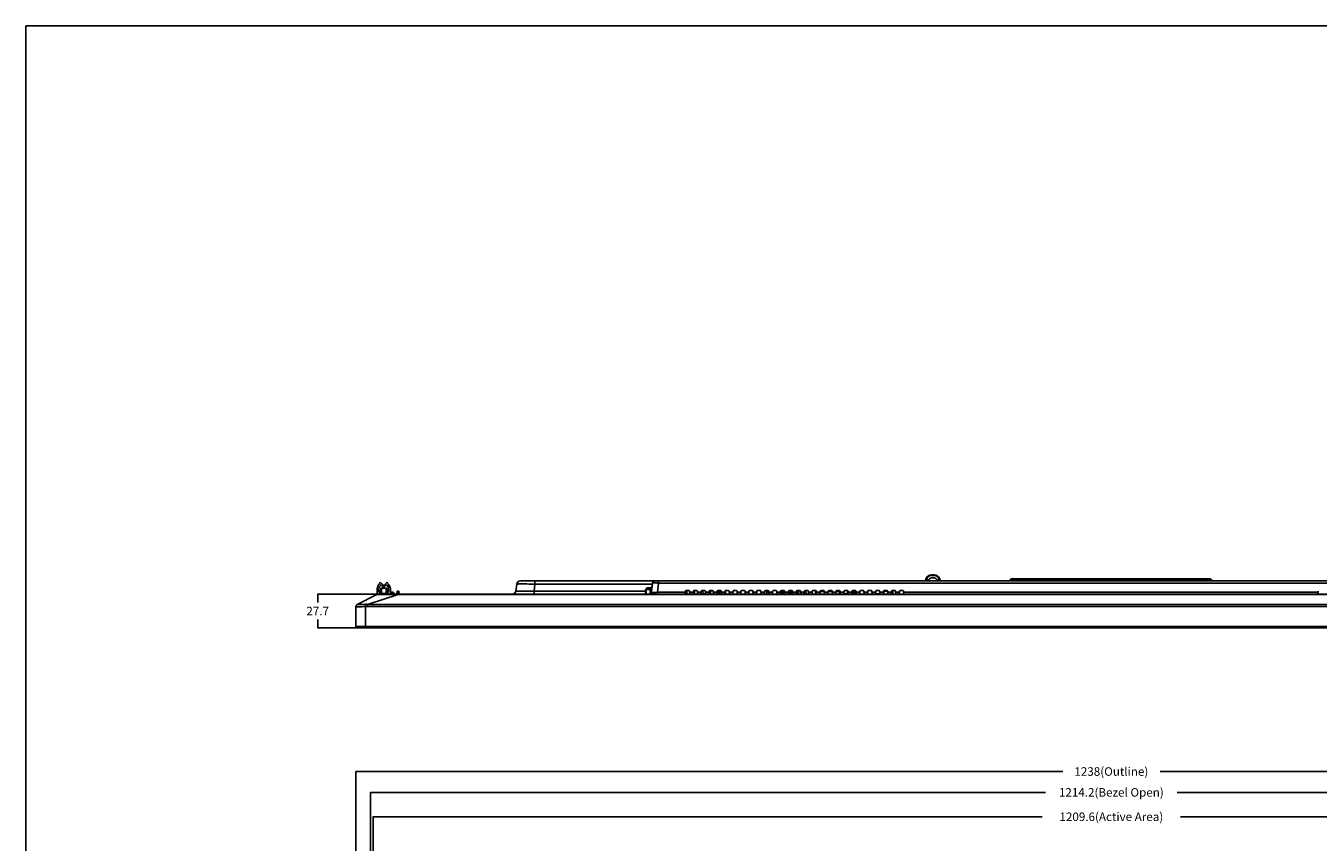
# Model space of a CAD drawing. Units: millimetres. Extents: x 0 to 3500, y 0 to 2000.
# Drawn here: x 0 to 1060, y 1331 to 2000 of the extents above; entities that cross this region are included whole.
import ezdxf

# ---------------------------------------------------------------- set-up
doc = ezdxf.new("R2010")
doc.units = ezdxf.units.MM
doc.header["$LTSCALE"] = 192.5
doc.layers.get('0').update_dxf_attribs({"linetype": 'CONTINUOUS'})
for name, color, linetype in [('00_COMPONENTS_22_5', 7, 'CONTINUOUS'), ('3_ALL_AXES', 7, 'CONTINUOUS'), ('7_ALL_FEATURES', 7, 'CONTINUOUS'), ('DEF_DRAFT_DIM', 7, 'CONTINUOUS')]:
    doc.layers.add(name, color=color, linetype=linetype)
doc.styles.get("Standard").update_dxf_attribs({"font": 'txt', "width": 0.8})
doc.dimstyles.new('DIMSTYLE_1', dxfattribs={"dimtxt": 7, "dimasz": 0.1875, "dimexe": 0.125, "dimexo": 0.0625, "dimgap": 3.5, "dimtad": 0, "dimtih": 1, "dimtoh": 1, "dimdsep": 46, "dimtxsty": 'Standard', "dimblk": 'CLOSED', "dimblk1": 'CLOSED', "dimblk2": 'CLOSED', "dimcen": 0.09, "dimadec": 0, "dimazin": 0, "dimtfac": 1, "dimtofl": 0, "dimtmove": 0, "dimatfit": 3, "dimldrblk": 'CLOSED', "dimfxl": 1, "dimtolj": 1, "dimarcsym": 0})

# ---------------------------------------------------------------- blocks, each defined once
blk = doc.blocks.new('_CLOSED')
at = {"color": 0, "linetype": 'ByBlock'}
for p, q in [((0, 0), (-1, 0.2)), ((-1, 0.2), (-1, -0.2)), ((-1, -0.2), (0, 0)), ((-1, 0), (0, 0))]:
    blk.add_line(p, q, dxfattribs=at)
blk = doc.blocks.new('*D1')
at = {"layer": 'DEF_DRAFT_DIM', "color": 2, "linetype": 'Continuous'}
for p, q in [((250.5, 1533.9), (239.2, 1533.9)), ((239.3, 1533.9), (239.3, 1527.1)), ((305.1, 1533.9), (250.5, 1533.9)), ((250.5, 1506.2), (239.2, 1506.2)), ((239.3, 1506.2), (239.3, 1513.1)), ((277.6, 1506.2), (250.5, 1506.2))]:
    blk.add_line(p, q, dxfattribs=at)
at = {"layer": 'DEF_DRAFT_DIM', "color": 2, "linetype": 'Continuous', "xscale": 0.1875, "yscale": 0.1875, "zscale": 0.1875}
for p, rotation in [((239.3, 1533.9), 90), ((239.3, 1506.2), 270)]:
    blk.add_blockref('_CLOSED', p, dxfattribs=dict(at, rotation=rotation))
at = {"layer": 'DEF_DRAFT_DIM', "color": 2, "linetype": 'Continuous', "insert": (239.3, 1523.6), "char_height": 7, "width": 22.4, "attachment_point": 2, "line_spacing_factor": 0.9}
blk.add_mtext('27.7', dxfattribs=at)
blk = doc.blocks.new('*D4')
at = {"layer": 'DEF_DRAFT_DIM', "color": 2, "linetype": 'Continuous'}
for p, q in [((270.7, 1385), (270.7, 1388.6)), ((270.7, 1388.5), (850.2, 1388.5)), ((1508.7, 1388.5), (930, 1388.5)), ((1508.7, 1385), (1508.7, 1388.6)), ((270.7, 1320.2), (270.7, 1385)), ((1508.7, 1320.2), (1508.7, 1385))]:
    blk.add_line(p, q, dxfattribs=at)
at = {"layer": 'DEF_DRAFT_DIM', "color": 2, "linetype": 'Continuous', "xscale": 0.1875, "yscale": 0.1875, "zscale": 0.1875, "rotation": 180}
blk.add_blockref('_CLOSED', (270.7, 1388.5), dxfattribs=at)
at = {"layer": 'DEF_DRAFT_DIM', "color": 2, "linetype": 'Continuous', "xscale": 0.1875, "yscale": 0.1875, "zscale": 0.1875}
blk.add_blockref('_CLOSED', (1508.7, 1388.5), dxfattribs=at)
at = {"layer": 'DEF_DRAFT_DIM', "color": 2, "linetype": 'Continuous', "insert": (890.1, 1392), "char_height": 7, "width": 72.8, "attachment_point": 2, "line_spacing_factor": 0.9}
blk.add_mtext('1238(Outline)', dxfattribs=at)
blk = doc.blocks.new('*D5')
at = {"layer": 'DEF_DRAFT_DIM', "color": 2, "linetype": 'Continuous'}
for p, q in [((282.6, 1367.9), (282.6, 1371.5)), ((282.6, 1371.4), (836.2, 1371.4)), ((282.6, 1314), (282.6, 1367.9)), ((1496.8, 1371.4), (944, 1371.4)), ((1496.8, 1367.9), (1496.8, 1371.5)), ((1496.8, 1314), (1496.8, 1367.9))]:
    blk.add_line(p, q, dxfattribs=at)
at = {"layer": 'DEF_DRAFT_DIM', "color": 2, "linetype": 'Continuous', "xscale": 0.1875, "yscale": 0.1875, "zscale": 0.1875, "rotation": 180}
blk.add_blockref('_CLOSED', (282.6, 1371.4), dxfattribs=at)
at = {"layer": 'DEF_DRAFT_DIM', "color": 2, "linetype": 'Continuous', "xscale": 0.1875, "yscale": 0.1875, "zscale": 0.1875}
blk.add_blockref('_CLOSED', (1496.8, 1371.4), dxfattribs=at)
at = {"layer": 'DEF_DRAFT_DIM', "color": 2, "linetype": 'Continuous', "insert": (890.1, 1374.9), "char_height": 7, "width": 100.8, "attachment_point": 2, "line_spacing_factor": 0.9}
blk.add_mtext('1214.2(Bezel Open)', dxfattribs=at)
blk = doc.blocks.new('*D16')
at = {"layer": 'DEF_DRAFT_DIM', "color": 2, "linetype": 'Continuous'}
for p, q in [((284.9, 1347.9), (284.9, 1351.6)), ((284.9, 1351.4), (833.4, 1351.4)), ((284.9, 1312.7), (284.9, 1347.9)), ((1494.5, 1351.4), (946.8, 1351.4)), ((1494.5, 1347.9), (1494.5, 1351.6)), ((1494.5, 1312.7), (1494.5, 1347.9))]:
    blk.add_line(p, q, dxfattribs=at)
at = {"layer": 'DEF_DRAFT_DIM', "color": 2, "linetype": 'Continuous', "xscale": 0.1875, "yscale": 0.1875, "zscale": 0.1875, "rotation": 180}
blk.add_blockref('_CLOSED', (284.9, 1351.4), dxfattribs=at)
at = {"layer": 'DEF_DRAFT_DIM', "color": 2, "linetype": 'Continuous', "xscale": 0.1875, "yscale": 0.1875, "zscale": 0.1875}
blk.add_blockref('_CLOSED', (1494.5, 1351.4), dxfattribs=at)
at = {"layer": 'DEF_DRAFT_DIM', "color": 2, "linetype": 'Continuous', "insert": (890.1, 1354.9), "char_height": 7, "width": 106.4, "attachment_point": 2, "line_spacing_factor": 0.9}
blk.add_mtext('1209.6(Active Area)', dxfattribs=at)

msp = doc.modelspace()

# ---------------------------------------------------------------- linework, layer by layer
at = {"color": 7, "linetype": 'Continuous'}
for p, q in [((0, 0), (0, 2000)), ((0, 0), (0, 2000)), ((0, 2000), (3500, 2000)), ((0, 2000), (3500, 2000)), ((288.102, 1538.402), (288.102, 1533.902)), ((289.502, 1535.602), (289.502, 1538.402)), ((290.628, 1543.702), (290.063, 1543.136)), ((290.063, 1543.136), (290.527, 1542.672)), ((293.14, 1541.191), (290.628, 1543.702)), ((291.561, 1541.638), (292.574, 1540.625)), ((296.375, 1543.702), (292.486, 1539.813)), ((292.486, 1539.813), (293.052, 1539.247)), ((292.574, 1540.625), (293.14, 1541.191)), ((293.052, 1539.247), (295.442, 1541.638)), ((296.941, 1543.136), (296.375, 1543.702)), ((296.477, 1542.672), (296.941, 1543.136)), ((297.502, 1538.402), (297.502, 1535.602)), ((298.902, 1533.902), (298.902, 1538.402)), ((509.202, 1537.952), (509.202, 1539.012)), ((509.802, 1539.012), (509.202, 1539.012)), ((509.202, 1538.012), (509.802, 1538.012)), ((509.202, 1537.752), (509.202, 1537.702)), ((288.102, 1533.902), (288.681, 1533.902)), ((291.002, 1535.602), (289.502, 1535.602)), ((289.502, 1533.902), (289.502, 1534.402)), ((289.502, 1534.402), (291.002, 1534.402)), ((297.502, 1535.602), (296.002, 1535.602)), ((296.002, 1534.402), (297.502, 1534.402)), ((297.502, 1534.402), (297.502, 1533.902))]:
    msp.add_line(p, q, dxfattribs=at)
for centre, radius, start, end in [((293.074, 1538.402), 4.972, 120.811871, 180), ((293.074, 1538.402), 3.572, 115.051368, 180), ((293.93, 1538.402), 3.572, 0, 64.948632), ((293.93, 1538.402), 4.972, 0, 59.188129)]:
    msp.add_arc(centre, radius, start, end, dxfattribs=at)
at = {"layer": '00_COMPONENTS_22_5', "color": 7, "linetype": 'Continuous'}
for p, q in [((274.702, 1506.202), (1504.702, 1506.202)), ((277.702, 1507.04), (277.702, 1506.202))]:
    msp.add_line(p, q, dxfattribs=at)
msp.add_arc((274.702, 1507.202), 1, 189.335755, 270, dxfattribs=at)
at = {"layer": '3_ALL_AXES', "color": 7, "linetype": 'Continuous'}
for centre, radius, start, end in [((570.202, 1534.702), 3.65, 153.430149, 156.393346), ((570.202, 1534.702), 3.65, 347.311468, 26.569851), ((619.202, 1534.702), 3.5, 168.75, 192.865912), ((630.202, 1534.702), 3.5, 158.423, 193.251044), ((630.202, 1534.702), 3.5, 346.748956, 21.577)]:
    msp.add_arc(centre, radius, start, end, dxfattribs=at)
at = {"layer": '7_ALL_FEATURES', "color": 7, "linetype": 'Continuous'}
for p, q in [((742.702, 1549.311), (742.702, 1549.802)), ((744.702, 1549.802), (742.702, 1549.802)), ((744.702, 1549.311), (742.702, 1549.311)), ((742.702, 1547.302), (744.702, 1547.302)), ((744.702, 1549.311), (744.702, 1549.802)), ((290.791, 1535.602), (290.864, 1537.002)), ((290.864, 1537.002), (291.002, 1537.002)), ((291.002, 1534.402), (291.002, 1538.402)), ((291.502, 1533.902), (291.502, 1538.902)), ((291.502, 1538.902), (295.502, 1538.902)), ((295.502, 1533.902), (295.502, 1538.902)), ((296.002, 1538.402), (296.002, 1534.402)), ((296.002, 1537.002), (296.539, 1537.002)), ((296.613, 1535.602), (296.539, 1537.002)), ((402.517, 1542.168), (401.825, 1536.537)), ((405.487, 1542.31), (405.648, 1542.311)), ((405.494, 1544.802), (1374.794, 1544.802)), ((417.405, 1542.168), (416.713, 1536.537)), ((416.713, 1536.537), (416.713, 1533.902)), ((508.103, 1536.537), (416.713, 1536.537)), ((417.405, 1544.802), (417.405, 1542.168)), ((417.405, 1542.168), (513.75, 1542.168)), ((508.388, 1537.437), (508.568, 1537.617)), ((508.524, 1537.532), (508.503, 1537.552)), ((509.802, 1537.952), (509.802, 1539.152)), ((513.176, 1539.152), (509.802, 1539.152)), ((509.802, 1537.702), (509.802, 1537.752)), ((511.932, 1537.702), (511.482, 1537.702)), ((511.855, 1537.402), (511.932, 1537.402)), ((513.463, 1541.487), (512.553, 1534.077)), ((512.735, 1533.902), (513.858, 1543.046)), ((518.82, 1543.046), (517.892, 1535.483)), ((518.82, 1544.802), (518.82, 1543.046)), ((518.82, 1543.046), (1376.779, 1543.046)), ((541.376, 1536.902), (543.727, 1536.902)), ((547.876, 1536.902), (550.227, 1536.902)), ((554.376, 1536.902), (556.727, 1536.902)), ((555.185, 1536.902), (555.322, 1534.276)), ((560.876, 1536.902), (563.227, 1536.902)), ((561.619, 1536.902), (561.481, 1534.276)), ((566.952, 1533.902), (566.952, 1536.662)), ((567.376, 1536.902), (569.727, 1536.902)), ((567.902, 1536.652), (568.866, 1536.652)), ((568.866, 1536.652), (568.866, 1536.202)), ((573.452, 1536.662), (573.452, 1533.902)), ((573.876, 1536.902), (576.227, 1536.902)), ((580.376, 1536.902), (582.727, 1536.902)), ((586.876, 1536.902), (589.227, 1536.902)), ((593.376, 1536.902), (595.727, 1536.902)), ((599.876, 1536.902), (602.227, 1536.902)), ((606.376, 1536.902), (608.727, 1536.902)), ((607.702, 1533.902), (607.702, 1536.902)), ((608.202, 1536.902), (608.202, 1536.221)), ((612.876, 1536.902), (615.227, 1536.902)), ((619.376, 1536.902), (621.727, 1536.902)), ((625.876, 1536.902), (628.227, 1536.902)), ((626.952, 1533.902), (626.952, 1536.902)), ((627.902, 1536.652), (628.658, 1536.652)), ((632.376, 1536.902), (634.727, 1536.902)), ((633.452, 1536.902), (633.452, 1533.902)), ((638.876, 1536.902), (641.227, 1536.902)), ((639.686, 1536.902), (639.839, 1533.976)), ((645.376, 1536.902), (647.727, 1536.902)), ((651.876, 1536.902), (654.227, 1536.902)), ((658.376, 1536.902), (660.727, 1536.902)), ((660.941, 1536.202), (660.941, 1536.852)), ((660.978, 1536.833), (660.977, 1536.202)), ((664.876, 1536.902), (667.227, 1536.902)), ((664.941, 1536.902), (664.941, 1536.202)), ((667.322, 1534.276), (667.185, 1536.9)), ((671.376, 1536.902), (673.727, 1536.902)), ((673.481, 1534.276), (673.619, 1536.908)), ((677.876, 1536.902), (680.227, 1536.902)), ((684.376, 1536.902), (686.727, 1536.902)), ((690.876, 1536.902), (693.227, 1536.902)), ((697.376, 1536.902), (699.727, 1536.902)), ((703.876, 1536.902), (706.227, 1536.902)), ((710.376, 1536.902), (712.727, 1536.902)), ((710.864, 1533.902), (710.864, 1536.902)), ((716.876, 1536.902), (719.227, 1536.902)), ((738.228, 1544.802), (738.228, 1545.293)), ((738.228, 1545.293), (740.25, 1545.293)), ((740.205, 1544.933), (740.198, 1544.802)), ((747.153, 1545.293), (749.176, 1545.293)), ((747.205, 1544.802), (747.198, 1544.933)), ((749.176, 1544.802), (749.176, 1545.293)), ((807.395, 1546.002), (806.846, 1545.052)), ((806.846, 1545.052), (972.557, 1545.052)), ((972.009, 1546.002), (807.395, 1546.002)), ((971.143, 1546.502), (808.261, 1546.502)), ((811.702, 1544.802), (811.702, 1546.502)), ((967.702, 1544.802), (967.702, 1546.502)), ((972.009, 1546.002), (972.557, 1545.052)), ((271.795, 1525.558), (287.774, 1533.685)), ((280.253, 1525.595), (305.17, 1533.572)), ((288.681, 1533.902), (1490.722, 1533.902)), ((290.704, 1533.946), (290.728, 1534.402)), ((291.502, 1534.357), (295.502, 1534.357)), ((296.701, 1533.913), (296.676, 1534.402)), ((298.902, 1534.502), (301.702, 1534.502)), ((299.702, 1535.502), (300.702, 1535.502)), ((301.702, 1533.902), (301.702, 1534.502)), ((304.234, 1534.166), (304.476, 1536.139)), ((304.532, 1534.166), (304.591, 1534.646)), ((304.532, 1534.166), (304.532, 1533.902)), ((305.872, 1534.166), (304.532, 1534.166)), ((304.591, 1534.646), (304.774, 1536.402)), ((304.591, 1534.646), (305.813, 1534.646)), ((304.774, 1536.402), (305.629, 1536.402)), ((305.17, 1533.902), (305.17, 1533.572)), ((305.17, 1533.572), (1474.233, 1533.572)), ((305.813, 1534.646), (305.629, 1536.402)), ((305.872, 1534.166), (305.813, 1534.646)), ((305.872, 1534.166), (305.872, 1533.902)), ((306.169, 1534.166), (305.927, 1536.139)), ((512.165, 1535.502), (511.882, 1535.502)), ((517.892, 1533.902), (517.892, 1535.483)), ((517.892, 1535.483), (540.827, 1535.483)), ((540.746, 1533.935), (540.877, 1536.428)), ((542.002, 1533.902), (542.002, 1536.202)), ((544.357, 1533.935), (544.227, 1536.428)), ((544.276, 1535.483), (547.327, 1535.483)), ((547.246, 1533.935), (547.377, 1536.428)), ((548.402, 1536.202), (548.402, 1533.902)), ((550.857, 1533.935), (550.727, 1536.428)), ((550.776, 1535.483), (553.827, 1535.483)), ((553.746, 1533.935), (553.877, 1536.428)), ((557.339, 1534.276), (555.322, 1534.276)), ((557.357, 1533.935), (557.227, 1536.428)), ((557.276, 1535.483), (560.327, 1535.483)), ((560.246, 1533.935), (560.377, 1536.428)), ((561.481, 1534.276), (560.264, 1534.276)), ((563.857, 1533.935), (563.727, 1536.428)), ((563.776, 1535.483), (566.827, 1535.483)), ((566.746, 1533.935), (566.877, 1536.428)), ((567.402, 1534.352), (567.402, 1536.152)), ((568.152, 1534.352), (567.402, 1534.352)), ((568.152, 1535.602), (568.152, 1534.352)), ((568.866, 1536.202), (568.752, 1536.202)), ((568.823, 1535.319), (568.815, 1535.307)), ((569.73, 1536.152), (570.241, 1536.152)), ((570.032, 1536.214), (570.238, 1536.214)), ((570.357, 1533.935), (570.227, 1536.428)), ((570.276, 1535.483), (573.327, 1535.483)), ((573.246, 1533.935), (573.377, 1536.428)), ((576.857, 1533.935), (576.727, 1536.428)), ((576.776, 1535.483), (579.827, 1535.483)), ((579.746, 1533.935), (579.877, 1536.428)), ((583.357, 1533.935), (583.227, 1536.428)), ((583.276, 1535.483), (586.327, 1535.483)), ((586.246, 1533.935), (586.377, 1536.428)), ((589.857, 1533.935), (589.727, 1536.428)), ((589.776, 1535.483), (592.827, 1535.483)), ((592.746, 1533.935), (592.877, 1536.428)), ((596.357, 1533.935), (596.227, 1536.428)), ((596.276, 1535.483), (599.327, 1535.483)), ((599.246, 1533.935), (599.377, 1536.428)), ((602.857, 1533.935), (602.727, 1536.428)), ((602.776, 1535.483), (605.827, 1535.483)), ((605.746, 1533.935), (605.877, 1536.428)), ((607.702, 1535.702), (608.083, 1535.702)), ((609.357, 1533.935), (609.227, 1536.428)), ((609.276, 1535.483), (612.327, 1535.483)), ((612.246, 1533.935), (612.377, 1536.428)), ((615.712, 1534.805), (615.812, 1534.805)), ((615.857, 1533.935), (615.727, 1536.428)), ((615.776, 1535.483), (618.827, 1535.483)), ((618.746, 1533.935), (618.877, 1536.428)), ((618.792, 1534.805), (620.432, 1534.805)), ((618.839, 1535.702), (620.538, 1535.702)), ((618.862, 1536.152), (619.725, 1536.152)), ((618.866, 1536.214), (619.489, 1536.214)), ((620.294, 1535.802), (620.952, 1535.802)), ((620.432, 1534.153), (620.432, 1535.252)), ((620.432, 1535.252), (620.682, 1535.252)), ((620.432, 1535.212), (620.682, 1535.212)), ((620.682, 1534.192), (620.432, 1534.192)), ((620.682, 1534.153), (620.432, 1534.153)), ((620.952, 1535.391), (620.474, 1535.268)), ((620.474, 1535.268), (620.682, 1535.268)), ((620.474, 1534.137), (620.952, 1534.014)), ((620.682, 1534.137), (620.474, 1534.137)), ((620.58, 1535.319), (620.588, 1535.307)), ((620.591, 1534.204), (620.591, 1535.2)), ((620.661, 1535.193), (620.591, 1535.2)), ((620.591, 1534.204), (620.661, 1534.211)), ((620.661, 1534.211), (620.661, 1535.193)), ((620.661, 1535.193), (620.682, 1535.193)), ((620.682, 1534.211), (620.661, 1534.211)), ((620.682, 1535.212), (620.682, 1535.252)), ((620.682, 1535.2), (620.708, 1535.2)), ((620.708, 1534.204), (620.682, 1534.204)), ((620.682, 1534.153), (620.682, 1534.192)), ((620.778, 1535.193), (620.708, 1535.2)), ((620.708, 1535.193), (620.778, 1535.193)), ((620.778, 1534.211), (620.708, 1534.211)), ((620.778, 1534.211), (620.708, 1534.204)), ((620.709, 1535.268), (620.971, 1535.335)), ((620.709, 1535.268), (620.709, 1535.212)), ((620.709, 1534.192), (620.709, 1534.137)), ((620.973, 1534.069), (620.709, 1534.137)), ((620.802, 1535.802), (620.802, 1536.452)), ((620.952, 1536.302), (620.802, 1536.452)), ((620.802, 1536.452), (621.382, 1536.452)), ((620.847, 1534.239), (620.847, 1535.166)), ((620.847, 1535.166), (620.964, 1535.144)), ((620.847, 1535.166), (620.982, 1535.166)), ((620.964, 1534.261), (620.847, 1534.239)), ((620.982, 1534.239), (620.847, 1534.239)), ((620.944, 1534.437), (620.944, 1534.968)), ((620.944, 1534.968), (620.982, 1534.968)), ((620.982, 1534.437), (620.944, 1534.437)), ((620.952, 1535.802), (620.952, 1536.302)), ((620.952, 1536.302), (621.232, 1536.302)), ((620.956, 1535.392), (620.952, 1535.391)), ((620.982, 1535.391), (620.952, 1535.391)), ((620.952, 1534.014), (620.956, 1534.012)), ((620.982, 1534.014), (620.952, 1534.014)), ((620.982, 1535.392), (620.956, 1535.392)), ((620.982, 1534.012), (620.956, 1534.012)), ((620.967, 1534.262), (620.96, 1534.261)), ((620.961, 1535.117), (620.976, 1535.128)), ((620.982, 1535.117), (620.961, 1535.117)), ((620.976, 1534.276), (620.961, 1534.287)), ((620.982, 1534.287), (620.961, 1534.287)), ((620.964, 1535.132), (620.964, 1535.144)), ((620.964, 1535.144), (620.982, 1535.144)), ((620.964, 1534.261), (620.964, 1534.273)), ((620.982, 1534.261), (620.964, 1534.261)), ((620.974, 1534.264), (620.967, 1534.262)), ((620.982, 1533.902), (620.982, 1536.302)), ((620.982, 1536.202), (621.232, 1536.202)), ((621.232, 1535.252), (620.982, 1535.252)), ((621.232, 1533.952), (620.982, 1533.952)), ((621.032, 1534.252), (621.032, 1534.952)), ((621.032, 1534.952), (621.182, 1534.952)), ((621.182, 1534.252), (621.032, 1534.252)), ((621.182, 1534.952), (621.182, 1534.252)), ((621.232, 1536.302), (621.382, 1536.452)), ((621.232, 1533.902), (621.232, 1536.302)), ((621.382, 1536.452), (621.382, 1533.902)), ((622.357, 1533.935), (622.227, 1536.428)), ((622.276, 1535.483), (625.327, 1535.483)), ((625.246, 1533.935), (625.377, 1536.428)), ((627.402, 1534.352), (627.402, 1536.152)), ((628.152, 1534.352), (627.402, 1534.352)), ((628.152, 1535.602), (628.152, 1534.352)), ((628.857, 1533.935), (628.727, 1536.428)), ((628.776, 1535.483), (631.827, 1535.483)), ((631.746, 1533.935), (631.877, 1536.428)), ((631.753, 1534.065), (631.952, 1534.014)), ((631.973, 1534.069), (631.756, 1534.124)), ((631.778, 1534.211), (631.761, 1534.211)), ((631.778, 1534.211), (631.761, 1534.209)), ((631.818, 1535.296), (631.971, 1535.335)), ((631.952, 1535.391), (631.821, 1535.357)), ((631.844, 1535.802), (631.952, 1535.802)), ((631.847, 1534.239), (631.847, 1535.166)), ((631.847, 1535.166), (631.964, 1535.144)), ((631.847, 1535.166), (631.982, 1535.166)), ((631.964, 1534.261), (631.847, 1534.239)), ((631.982, 1534.239), (631.847, 1534.239)), ((631.952, 1536.302), (631.874, 1536.38)), ((631.877, 1536.452), (632.382, 1536.452)), ((631.944, 1534.437), (631.944, 1534.968)), ((631.944, 1534.968), (631.982, 1534.968)), ((631.982, 1534.437), (631.944, 1534.437)), ((631.952, 1535.802), (631.952, 1536.302)), ((631.952, 1536.302), (632.232, 1536.302)), ((631.956, 1535.392), (631.952, 1535.391)), ((631.982, 1535.391), (631.952, 1535.391)), ((631.952, 1534.014), (631.956, 1534.012)), ((631.982, 1534.014), (631.952, 1534.014)), ((631.982, 1535.392), (631.956, 1535.392)), ((631.982, 1534.012), (631.956, 1534.012)), ((631.967, 1534.262), (631.96, 1534.261)), ((631.961, 1535.117), (631.976, 1535.128)), ((631.982, 1535.117), (631.961, 1535.117)), ((631.976, 1534.276), (631.961, 1534.287)), ((631.982, 1534.287), (631.961, 1534.287)), ((631.964, 1535.132), (631.964, 1535.144)), ((631.964, 1535.144), (631.982, 1535.144)), ((631.964, 1534.261), (631.964, 1534.273)), ((631.982, 1534.261), (631.964, 1534.261)), ((631.974, 1534.264), (631.967, 1534.262)), ((631.982, 1533.902), (631.982, 1536.302)), ((631.982, 1536.202), (632.232, 1536.202)), ((632.232, 1535.252), (631.982, 1535.252)), ((632.232, 1533.952), (631.982, 1533.952)), ((632.032, 1534.252), (632.032, 1534.952)), ((632.032, 1534.952), (632.182, 1534.952)), ((632.182, 1534.252), (632.032, 1534.252)), ((632.182, 1534.952), (632.182, 1534.252)), ((632.232, 1536.302), (632.382, 1536.452)), ((632.232, 1533.902), (632.232, 1536.302)), ((632.382, 1536.452), (632.382, 1533.902)), ((635.357, 1533.935), (635.227, 1536.428)), ((635.276, 1535.483), (638.327, 1535.483)), ((638.246, 1533.935), (638.377, 1536.428)), ((641.857, 1533.976), (639.839, 1533.976)), ((641.857, 1533.935), (641.727, 1536.428)), ((641.776, 1535.483), (644.827, 1535.483)), ((644.746, 1533.935), (644.877, 1536.428)), ((647.402, 1536.202), (647.402, 1533.902)), ((648.357, 1533.935), (648.227, 1536.428)), ((648.276, 1535.483), (651.327, 1535.483)), ((651.246, 1533.935), (651.377, 1536.428)), ((651.365, 1536.202), (654.738, 1536.202)), ((654.857, 1533.935), (654.727, 1536.428)), ((654.776, 1535.483), (657.827, 1535.483)), ((657.746, 1533.935), (657.877, 1536.428)), ((657.865, 1536.202), (661.238, 1536.202)), ((661.357, 1533.935), (661.227, 1536.428)), ((661.276, 1535.483), (664.327, 1535.483)), ((664.246, 1533.935), (664.377, 1536.428)), ((664.365, 1536.202), (667.221, 1536.202)), ((667.839, 1534.276), (667.322, 1534.276)), ((667.857, 1533.935), (667.727, 1536.428)), ((667.776, 1535.483), (670.827, 1535.483)), ((670.746, 1533.935), (670.877, 1536.428)), ((673.481, 1534.276), (670.764, 1534.276)), ((673.582, 1536.202), (674.238, 1536.202)), ((673.702, 1533.902), (673.702, 1535.202)), ((673.702, 1535.202), (674.291, 1535.202)), ((674.357, 1533.935), (674.227, 1536.428)), ((674.276, 1535.483), (677.327, 1535.483)), ((677.246, 1533.935), (677.377, 1536.428)), ((677.313, 1535.202), (680.702, 1535.202)), ((677.365, 1536.202), (680.738, 1536.202)), ((680.702, 1533.902), (680.702, 1535.202)), ((680.857, 1533.935), (680.727, 1536.428)), ((680.776, 1535.483), (683.827, 1535.483)), ((683.746, 1533.935), (683.877, 1536.428)), ((687.357, 1533.935), (687.227, 1536.428)), ((687.276, 1535.483), (690.327, 1535.483)), ((690.246, 1533.935), (690.377, 1536.428)), ((693.857, 1533.935), (693.727, 1536.428)), ((693.776, 1535.483), (696.827, 1535.483)), ((696.746, 1533.935), (696.877, 1536.428)), ((700.339, 1534.276), (696.764, 1534.276)), ((700.357, 1533.935), (700.227, 1536.428)), ((700.276, 1535.483), (703.327, 1535.483)), ((703.246, 1533.935), (703.377, 1536.428)), ((706.857, 1533.935), (706.727, 1536.428)), ((706.776, 1535.483), (709.827, 1535.483)), ((709.746, 1533.935), (709.877, 1536.428)), ((713.357, 1533.935), (713.227, 1536.428)), ((713.276, 1535.483), (716.327, 1535.483)), ((716.246, 1533.935), (716.377, 1536.428)), ((719.857, 1533.935), (719.727, 1536.428)), ((719.776, 1535.483), (1059.627, 1535.483)), ((1059.546, 1533.935), (1059.677, 1536.428)), ((270.702, 1507.514), (270.702, 1523.776)), ((278.193, 1525.617), (278.402, 1523.793)), ((278.402, 1507.04), (278.402, 1523.793)), ((280.253, 1525.595), (280.253, 1523.925)), ((280.253, 1525.595), (1499.15, 1525.595)), ((280.253, 1523.925), (1499.15, 1523.925)), ((270.702, 1507.514), (1508.702, 1507.514)), ((272.381, 1507.042), (270.965, 1507.216)), ((270.965, 1507.216), (1508.438, 1507.216)), ((272.417, 1507.04), (272.381, 1507.042)), ((1507.023, 1507.042), (272.381, 1507.042)), ((272.417, 1507.04), (1506.986, 1507.04))]:
    msp.add_line(p, q, dxfattribs=at)
at = {"layer": '7_ALL_FEATURES', "color": 6, "linetype": 'Continuous'}
for p, q in [((508.103, 1537.502), (508.103, 1533.902)), ((508.303, 1537.502), (508.103, 1537.502)), ((508.103, 1537.469), (508.303, 1537.469)), ((508.326, 1537.606), (508.144, 1537.689)), ((508.303, 1537.402), (508.155, 1537.402)), ((508.303, 1537.469), (508.303, 1537.502)), ((508.367, 1537.912), (508.45, 1537.73)), ((508.553, 1537.952), (508.553, 1537.752)), ((513.029, 1537.952), (508.553, 1537.952)), ((508.553, 1537.752), (508.685, 1537.752)), ((508.553, 1533.902), (508.553, 1537.561)), ((508.571, 1537.652), (508.571, 1537.702)), ((508.571, 1537.702), (511.482, 1537.702)), ((508.704, 1537.752), (508.704, 1537.952)), ((508.704, 1537.752), (511.832, 1537.752)), ((511.432, 1537.752), (511.432, 1537.952)), ((511.832, 1537.752), (511.832, 1537.952)), ((511.882, 1537.302), (511.882, 1533.902)), ((511.932, 1535.847), (511.932, 1537.881)), ((511.932, 1537.502), (512.974, 1537.502)), ((512.085, 1535.447), (511.882, 1535.447)), ((512.132, 1535.847), (511.932, 1535.847)), ((511.982, 1533.902), (511.982, 1535.447)), ((512.012, 1535.447), (512.012, 1533.902)), ((512.318, 1533.902), (512.318, 1535.575))]:
    msp.add_line(p, q, dxfattribs=at)
at = {"layer": '7_ALL_FEATURES', "color": 7, "linetype": 'Continuous'}
for centre, radius, start, end in [((742.702, 1544.802), 5, 90, 174.784104), ((742.702, 1544.811), 4.5, 90.000013, 173.844184), ((742.702, 1544.802), 2.5, 90, 177), ((744.702, 1544.802), 5, 5.2159, 90), ((744.702, 1544.811), 4.5, 6.155822, 89.999981), ((744.702, 1544.802), 2.5, 3, 90), ((291.502, 1538.402), 0.5, 90, 180), ((295.502, 1538.402), 0.5, 0, 90), ((398.848, 1536.902), 3, 270, 353), ((405.494, 1541.802), 3, 90, 173), ((513.761, 1541.451), 0.3, 102.443655, 173), ((515.843, 1542.802), 2, 90, 173), ((541.376, 1536.402), 0.5, 90, 177), ((543.002, 1536.202), 1, 133.575283, 180), ((543.727, 1536.402), 0.5, 3, 90), ((547.876, 1536.402), 0.5, 90, 177), ((547.402, 1536.202), 1, 0, 46.424717), ((550.227, 1536.402), 0.5, 3, 90), ((554.376, 1536.402), 0.5, 90, 177), ((556.727, 1536.402), 0.5, 3, 90), ((560.876, 1536.402), 0.5, 90, 177), ((563.227, 1536.402), 0.5, 3, 90), ((567.376, 1536.402), 0.5, 90, 177), ((567.902, 1536.152), 0.5, 90, 180), ((569.727, 1536.402), 0.5, 3, 90), ((573.876, 1536.402), 0.5, 90, 177), ((576.227, 1536.402), 0.5, 3, 90), ((580.376, 1536.402), 0.5, 90, 177), ((582.727, 1536.402), 0.5, 3, 90), ((586.876, 1536.402), 0.5, 90, 177), ((589.227, 1536.402), 0.5, 3, 90), ((593.376, 1536.402), 0.5, 90, 177), ((595.727, 1536.402), 0.5, 3, 90), ((599.876, 1536.402), 0.5, 90, 177), ((602.227, 1536.402), 0.5, 3, 90), ((606.376, 1536.402), 0.5, 90, 177), ((608.727, 1536.402), 0.5, 3, 90), ((612.876, 1536.402), 0.5, 90, 177), ((615.227, 1536.402), 0.5, 3, 90), ((619.376, 1536.402), 0.5, 90, 177), ((621.727, 1536.402), 0.5, 3, 90), ((625.876, 1536.402), 0.5, 90, 177), ((627.902, 1536.152), 0.5, 90, 180), ((628.227, 1536.402), 0.5, 3, 90), ((632.376, 1536.402), 0.5, 90, 177), ((634.727, 1536.402), 0.5, 3, 90), ((638.876, 1536.402), 0.5, 90, 177), ((641.227, 1536.402), 0.5, 3, 90), ((645.376, 1536.402), 0.5, 90, 177), ((646.402, 1536.202), 1, 0, 46.424717), ((647.727, 1536.402), 0.5, 3, 90), ((651.876, 1536.402), 0.5, 90, 177), ((653.002, 1536.202), 1, 133.575283, 180), ((654.227, 1536.402), 0.5, 3, 90), ((658.376, 1536.402), 0.5, 90, 177), ((657.402, 1536.202), 1, 0, 40.955236), ((660.727, 1536.402), 0.5, 3, 90), ((664.876, 1536.402), 0.5, 90, 177), ((667.227, 1536.402), 0.5, 3, 90), ((671.376, 1536.402), 0.5, 90, 177), ((673.727, 1536.402), 0.5, 3, 90), ((677.876, 1536.402), 0.5, 90, 177), ((680.227, 1536.402), 0.5, 3, 90), ((684.376, 1536.402), 0.5, 90, 177), ((686.727, 1536.402), 0.5, 3, 90), ((690.876, 1536.402), 0.5, 90, 177), ((693.227, 1536.402), 0.5, 3, 90), ((697.376, 1536.402), 0.5, 90, 177), ((699.727, 1536.402), 0.5, 3, 90), ((703.876, 1536.402), 0.5, 90, 177), ((706.227, 1536.402), 0.5, 3, 90), ((710.376, 1536.402), 0.5, 90, 177), ((712.727, 1536.402), 0.5, 3, 90), ((716.876, 1536.402), 0.5, 90, 177), ((719.227, 1536.402), 0.5, 3, 90), ((737.225, 1545.302), 0.5, 270.000091, 354.783957), ((750.179, 1545.302), 0.5, 185.215998, 269.999909), ((806.413, 1545.302), 0.5, 290, 330), ((808.261, 1545.502), 1, 90, 150), ((971.143, 1545.502), 1, 30, 90), ((972.99, 1545.302), 0.5, 210, 270), ((288.681, 1531.902), 2, 90, 116.956588), ((290.502, 1534.402), 0.5, 270, 360), ((296.502, 1534.402), 0.5, 180, 270), ((299.702, 1534.502), 1, 90, 143.396204), ((300.702, 1534.502), 1, 0, 90), ((303.936, 1534.202), 0.3, 270, 353), ((304.774, 1536.102), 0.3, 90, 173), ((305.629, 1536.102), 0.3, 7, 90), ((306.467, 1534.202), 0.3, 187, 270), ((510.568, 1534.321), 2, 347.874711, 353), ((555.822, 1534.302), 0.5, 183, 233.445691), ((560.982, 1534.302), 0.5, 306.554309, 357), ((568.752, 1535.602), 0.6, 90, 180), ((570.202, 1534.702), 1.55, 88.692839, 211.368035), ((568.413, 1535.568), 0.48, 325.826842, 327.995135), ((568.422, 1535.582), 0.48, 326.004865, 330.137536), ((576.588, 1530.702), 5, 123.459519, 128.918302), ((576.577, 1530.714), 4.99, 125.513403, 128.824936), ((575.274, 1531.184), 3.674, 113.549122, 119.752637), ((576.575, 1530.716), 4.987, 124.304127, 125.512716), ((576.576, 1530.715), 4.988, 123.378393, 124.304151), ((575.328, 1531.064), 3.806, 113.06919, 113.580715), ((606.902, 1536.221), 1.3, 308.339694, 360), ((619.202, 1534.702), 1.55, 45.208675, 103.208996), ((620.982, 1535.582), 0.48, 152.147766, 213.995135), ((620.991, 1535.568), 0.48, 212.004865, 214.563617), ((619.202, 1534.702), 1.8, 21.813914, 37.669887), ((620.133, 1538.77), 4.589, 276.598172, 277.528752), ((619.837, 1522.602), 12.626, 85.395096, 85.724154), ((619.966, 1545.136), 10.955, 274.252517, 274.856176), ((619.202, 1534.702), 1.8, 333.357387, 338.186086), ((620.131, 1526.263), 8.954, 85.115756, 85.390301), ((620.433, 1529.738), 5.465, 84.222805, 85.164721), ((620.432, 1539.666), 5.465, 274.835297, 275.777181), ((624.296, 1536.864), 3.422, 315.245308, 317.96734), ((627.117, 1534.881), 0.979, 250.267654, 260.722774), ((627.107, 1534.899), 0.997, 251.366978, 261.044542), ((627.1, 1534.902), 1, 251.916623, 261.478273), ((624.045, 1537.094), 3.762, 317.923471, 318.135044), ((623.876, 1537.244), 3.988, 318.153376, 320.452952), ((628.752, 1535.602), 0.6, 91.420558, 180), ((630.202, 1534.702), 1.55, 158.239625, 209.106182), ((630.966, 1545.136), 10.955, 274.252517, 274.856176), ((630.202, 1534.702), 1.8, 333.357387, 338.186086), ((630.927, 1523.743), 11.482, 85.387221, 85.571962), ((630.202, 1534.702), 1.8, 21.813914, 25.50444), ((631.131, 1526.263), 8.954, 85.115756, 85.390301), ((631.433, 1529.738), 5.465, 84.222805, 85.164721), ((631.432, 1539.666), 5.465, 274.835297, 275.777181), ((640.338, 1534.002), 0.5, 183, 191.565954), ((667.822, 1534.302), 0.5, 183, 233.445691), ((672.982, 1534.302), 0.5, 306.554309, 357), ((699.982, 1534.302), 0.5, 306.554309, 318.615112), ((272.702, 1523.776), 2, 116.956588, 180), ((272.695, 1523.706), 1.994, 111.789692, 179.952507), ((271.002, 1507.514), 0.3, 180, 263)]:
    msp.add_arc(centre, radius, start, end, dxfattribs=at)
at = {"layer": '7_ALL_FEATURES', "color": 6, "linetype": 'Continuous'}
for centre, radius, start, end in [((508.553, 1537.502), 0.45, 90, 180), ((508.223, 1537.784), 0.386, 277.814272, 281.820569), ((508.218, 1537.807), 0.409, 281.802011, 284.687779), ((508.553, 1537.502), 0.25, 90, 180), ((508.215, 1537.822), 0.424, 284.715952, 294.244667), ((508.203, 1537.846), 0.451, 294.255508, 305.142709), ((508.195, 1537.857), 0.465, 305.190024, 315.12995), ((508.194, 1537.859), 0.467, 315.086945, 320.332693), ((508.321, 1537.652), 0.25, 338.60191, 360), ((511.482, 1537.302), 0.4, 360, 90), ((512.132, 1535.647), 0.2, 338.846235, 89.999999), ((513.358, 1533.351), 2.453, 118.697955, 119.30459), ((513.926, 1532.307), 3.641, 117.655611, 118.656564)]:
    msp.add_arc(centre, radius, start, end, dxfattribs=at)
at = {"layer": '7_ALL_FEATURES', "color": 7, "linetype": 'Continuous'}
for centre, start_param, end_param in [((621.032, 1535.102), -1.91063324, -1.57079633), ((621.032, 1534.102), 1.57079633, 1.91063324), ((621.182, 1535.102), -1.57079633, -1.23095942), ((621.182, 1534.102), 1.23095942, 1.57079633), ((632.032, 1535.102), -1.91063324, -1.57079633), ((632.032, 1534.102), 1.57079633, 1.91063324), ((632.182, 1535.102), -1.57079633, -1.23095942), ((632.182, 1534.102), 1.23095942, 1.57079633)]:
    msp.add_ellipse(centre, major_axis=(0.15, 0), ratio=1, start_param=start_param, end_param=end_param, dxfattribs=at)
for points, knots in [([(416.713, 1536.537), (415.743, 1536.514), (413.839, 1536.473), (411.074, 1536.426), (408.524, 1536.397), (406.581, 1536.387), (405.21, 1536.39), (404.343, 1536.397), (403.597, 1536.409), (402.98, 1536.424), (402.492, 1536.445), (402.149, 1536.466), (401.938, 1536.493), (401.852, 1536.512), (401.824, 1536.529), (401.825, 1536.537)], [0, 0, 0, 0, 0.19533587, 0.38336704, 0.55675135, 0.70858774, 0.77449189, 0.83283022, 0.88304196, 0.92466092, 0.95732172, 0.98076691, 0.99486803, 0.99845507, 1, 1, 1, 1]), ([(402.517, 1542.168), (402.519, 1542.187), (402.61, 1542.202), (402.735, 1542.227), (402.986, 1542.245), (403.312, 1542.265), (403.736, 1542.28), (404.469, 1542.3), (405.064, 1542.307), (405.487, 1542.31)], [0, 0, 0, 0, 0.01936894, 0.0688317, 0.14938957, 0.26080639, 0.40250409, 0.57366154, 1, 1, 1, 1]), ([(405.648, 1542.311), (407.386, 1542.323), (411.305, 1542.293), (415.224, 1542.22), (417.405, 1542.168)], [0, 0, 0, 0, 0.44329661, 1, 1, 1, 1]), ([(513.466, 1539.863), (513.439, 1539.866), (513.392, 1539.869), (513.325, 1539.877), (513.294, 1539.873), (513.265, 1539.878), (513.265, 1539.873)], [0, 0, 0, 0, 0.40308017, 0.72148793, 0.92633627, 1, 1, 1, 1]), ([(513.858, 1543.046), (513.859, 1543.057), (513.9, 1543.076), (513.97, 1543.091), (514.093, 1543.108), (514.339, 1543.127), (514.755, 1543.142), (515.363, 1543.146), (516.105, 1543.139), (516.95, 1543.12), (517.867, 1543.089), (518.498, 1543.061), (518.82, 1543.046)], [0, 0, 0, 0, 0.00692955, 0.02220207, 0.04650983, 0.07979679, 0.17219783, 0.29615416, 0.4470257, 0.61908041, 0.80576511, 1, 1, 1, 1]), ([(706.666, 1536.643), (706.377, 1536.586), (705.24, 1536.328), (704.13, 1535.948), (703.328, 1535.604)], [0, 0, 0, 0, 0.25196513, 1, 1, 1, 1]), ([(737.722, 1545.257), (737.722, 1545.253), (737.744, 1545.26), (737.764, 1545.255), (737.815, 1545.26), (737.904, 1545.264), (738.046, 1545.276), (738.164, 1545.287), (738.228, 1545.293)], [0, 0, 0, 0, 0.0192035, 0.07644942, 0.16951122, 0.2945802, 0.61933629, 1, 1, 1, 1]), ([(749.176, 1545.293), (749.24, 1545.287), (749.358, 1545.276), (749.499, 1545.264), (749.588, 1545.26), (749.639, 1545.255), (749.66, 1545.26), (749.681, 1545.253), (749.681, 1545.257)], [0, 0, 0, 0, 0.38066246, 0.70541621, 0.83048601, 0.92354951, 0.98079659, 1, 1, 1, 1]), ([(287.774, 1533.685), (287.827, 1533.712), (287.995, 1533.733), (288.311, 1533.758), (288.776, 1533.773), (289.382, 1533.784), (290.129, 1533.791), (291.386, 1533.797), (293.255, 1533.797), (295.811, 1533.788), (298.719, 1533.767), (301.878, 1533.718), (304.058, 1533.653), (305.17, 1533.572)], [0, 0, 0, 0, 0.01014972, 0.02839939, 0.05507813, 0.09007416, 0.13307924, 0.18375807, 0.30668948, 0.45533369, 0.62429257, 0.80781729, 1, 1, 1, 1]), ([(291.002, 1534.402), (291.002, 1534.388), (291.073, 1534.378), (291.158, 1534.365), (291.322, 1534.359), (291.437, 1534.357), (291.502, 1534.357)], [0, 0, 0, 0, 0.08298399, 0.29697973, 0.618585, 1, 1, 1, 1]), ([(295.502, 1534.357), (295.566, 1534.357), (295.682, 1534.359), (295.846, 1534.365), (295.931, 1534.378), (296.002, 1534.388), (296.002, 1534.402)], [0, 0, 0, 0, 0.38140983, 0.70301679, 0.91701419, 1, 1, 1, 1]), ([(304.532, 1534.166), (304.494, 1534.161), (304.425, 1534.154), (304.326, 1534.15), (304.277, 1534.151), (304.233, 1534.158), (304.234, 1534.166)], [0, 0, 0, 0, 0.38287087, 0.70805785, 0.92175216, 1, 1, 1, 1]), ([(304.293, 1534.646), (304.294, 1534.655), (304.336, 1534.659), (304.389, 1534.662), (304.485, 1534.657), (304.553, 1534.65), (304.591, 1534.646)], [0, 0, 0, 0, 0.08742218, 0.30330472, 0.62284798, 1, 1, 1, 1]), ([(305.813, 1534.646), (305.85, 1534.65), (305.918, 1534.657), (306.015, 1534.662), (306.067, 1534.659), (306.109, 1534.655), (306.11, 1534.646)], [0, 0, 0, 0, 0.37715202, 0.69669528, 0.91257782, 1, 1, 1, 1]), ([(306.169, 1534.166), (306.17, 1534.158), (306.127, 1534.151), (306.078, 1534.15), (305.979, 1534.154), (305.91, 1534.161), (305.872, 1534.166)], [0, 0, 0, 0, 0.07824027, 0.29192453, 0.61710829, 1, 1, 1, 1]), ([(512.754, 1534.067), (512.727, 1534.07), (512.68, 1534.074), (512.614, 1534.081), (512.582, 1534.077), (512.554, 1534.082), (512.553, 1534.077)], [0, 0, 0, 0, 0.40308031, 0.72148803, 0.92633631, 1, 1, 1, 1]), ([(512.772, 1533.899), (512.84, 1534.065), (513.006, 1534.416), (513.344, 1534.913), (513.86, 1535.308), (514.293, 1535.394), (514.51, 1535.394)], [0, 0, 0, 0, 0.22098045, 0.47697094, 0.7323396, 1, 1, 1, 1]), ([(513.308, 1533.902), (513.452, 1533.902), (513.76, 1533.988), (514.132, 1534.326), (514.397, 1534.813), (514.487, 1535.194), (514.51, 1535.394)], [0, 0, 0, 0, 0.20834979, 0.44132525, 0.70761247, 1, 1, 1, 1]), ([(514.51, 1535.394), (514.756, 1535.395), (515.884, 1535.408), (517.011, 1535.445), (517.892, 1535.483)], [0, 0, 0, 0, 0.21806039, 1, 1, 1, 1]), ([(620.474, 1535.268), (620.467, 1535.267), (620.455, 1535.263), (620.432, 1535.261), (620.432, 1535.252)], [0, 0, 0, 0, 0.41238747, 1, 1, 1, 1]), ([(620.432, 1535.212), (620.432, 1535.206), (620.472, 1535.212), (620.488, 1535.205), (620.506, 1535.204)], [0, 0, 0, 0, 0.26201257, 1, 1, 1, 1]), ([(620.591, 1534.204), (620.569, 1534.203), (620.531, 1534.201), (620.478, 1534.2), (620.454, 1534.194), (620.432, 1534.196), (620.432, 1534.192)], [0, 0, 0, 0, 0.41083675, 0.72850751, 0.92904384, 1, 1, 1, 1]), ([(620.432, 1534.153), (620.432, 1534.15), (620.439, 1534.145), (620.446, 1534.143), (620.45, 1534.142)], [0, 0, 0, 0, 0.32172771, 1, 1, 1, 1]), ([(620.45, 1534.142), (620.454, 1534.141), (620.462, 1534.139), (620.469, 1534.137), (620.474, 1534.137)], [0, 0, 0, 0, 0.45408106, 1, 1, 1, 1]), ([(620.661, 1535.193), (620.673, 1535.192), (620.719, 1535.186), (620.765, 1535.18), (620.798, 1535.175)], [0, 0, 0, 0, 0.27859093, 1, 1, 1, 1]), ([(620.682, 1535.252), (620.682, 1535.254), (620.686, 1535.259), (620.691, 1535.261), (620.694, 1535.262)], [0, 0, 0, 0, 0.36933338, 1, 1, 1, 1]), ([(620.682, 1534.192), (620.682, 1534.193), (620.682, 1534.194), (620.683, 1534.195), (620.684, 1534.196)], [0, 0, 0, 0, 0.4360422, 1, 1, 1, 1]), ([(620.709, 1534.137), (620.702, 1534.139), (620.692, 1534.141), (620.682, 1534.149), (620.682, 1534.153)], [0, 0, 0, 0, 0.67313997, 1, 1, 1, 1]), ([(620.684, 1534.196), (620.685, 1534.197), (620.688, 1534.199), (620.692, 1534.2), (620.694, 1534.2)], [0, 0, 0, 0, 0.38837427, 1, 1, 1, 1]), ([(620.685, 1535.208), (620.685, 1535.209), (620.687, 1535.21), (620.688, 1535.21), (620.689, 1535.211)], [0, 0, 0, 0, 0.31127279, 1, 1, 1, 1]), ([(620.708, 1535.2), (620.703, 1535.201), (620.697, 1535.204), (620.685, 1535.205), (620.685, 1535.208)], [0, 0, 0, 0, 0.64719268, 1, 1, 1, 1]), ([(620.694, 1535.262), (620.696, 1535.263), (620.701, 1535.265), (620.706, 1535.267), (620.709, 1535.268)], [0, 0, 0, 0, 0.45730496, 1, 1, 1, 1]), ([(620.694, 1534.2), (620.696, 1534.201), (620.7, 1534.202), (620.705, 1534.202), (620.707, 1534.203)], [0, 0, 0, 0, 0.44570255, 1, 1, 1, 1]), ([(620.847, 1534.239), (620.839, 1534.237), (620.802, 1534.23), (620.765, 1534.224), (620.735, 1534.22)], [0, 0, 0, 0, 0.20464205, 1, 1, 1, 1]), ([(620.944, 1534.437), (620.944, 1534.403), (620.952, 1534.358), (620.947, 1534.297), (620.961, 1534.287)], [0, 0, 0, 0, 0.67196331, 1, 1, 1, 1]), ([(620.961, 1535.117), (620.954, 1535.112), (620.952, 1535.081), (620.947, 1535.057), (620.946, 1535.039)], [0, 0, 0, 0, 0.31936245, 1, 1, 1, 1]), ([(631.812, 1535.172), (631.819, 1535.171), (631.83, 1535.169), (631.841, 1535.167), (631.847, 1535.166)], [0, 0, 0, 0, 0.52779574, 1, 1, 1, 1]), ([(631.944, 1534.437), (631.944, 1534.403), (631.952, 1534.358), (631.947, 1534.297), (631.961, 1534.287)], [0, 0, 0, 0, 0.67196331, 1, 1, 1, 1]), ([(631.961, 1535.117), (631.954, 1535.112), (631.952, 1535.081), (631.947, 1535.057), (631.946, 1535.039)], [0, 0, 0, 0, 0.31936245, 1, 1, 1, 1]), ([(270.702, 1523.708), (270.702, 1523.696), (270.715, 1523.68), (270.73, 1523.672), (270.735, 1523.669)], [0, 0, 0, 0, 0.67218425, 1, 1, 1, 1]), ([(270.735, 1523.669), (270.766, 1523.653), (270.855, 1523.632), (271.113, 1523.597), (271.591, 1523.576), (272.331, 1523.565), (273.278, 1523.57), (274.4, 1523.589), (276.128, 1523.642), (277.478, 1523.715), (278.402, 1523.793)], [0, 0, 0, 0, 0.01349854, 0.03502002, 0.10213438, 0.19967789, 0.32442826, 0.47215679, 0.63783261, 1, 1, 1, 1]), ([(271.795, 1525.558), (271.811, 1525.566), (271.862, 1525.589), (271.925, 1525.579), (271.955, 1525.558)], [0, 0, 0, 0, 0.3285577, 1, 1, 1, 1]), ([(271.955, 1525.558), (271.976, 1525.543), (272.042, 1525.524), (272.237, 1525.493), (272.61, 1525.473), (273.195, 1525.461), (273.956, 1525.462), (274.867, 1525.473), (276.298, 1525.508), (277.42, 1525.558), (278.193, 1525.617)], [0, 0, 0, 0, 0.01210142, 0.03199571, 0.09565692, 0.19030015, 0.31327834, 0.46067712, 0.62787013, 1, 1, 1, 1]), ([(278.193, 1525.617), (278.539, 1525.643), (279.224, 1525.676), (279.919, 1525.662), (280.253, 1525.595)], [0, 0, 0, 0, 0.50361712, 1, 1, 1, 1])]:
    msp.add_open_spline(points, degree=3, knots=knots, dxfattribs=at)
at = {"layer": '7_ALL_FEATURES', "color": 6, "linetype": 'Continuous'}
for points in [[(508.103, 1537.469), (508.103, 1537.452), (508.115, 1537.436), (508.127, 1537.424)], [(508.127, 1537.424), (508.135, 1537.416), (508.145, 1537.409), (508.155, 1537.402)], [(508.323, 1537.415), (508.316, 1537.424), (508.31, 1537.435), (508.307, 1537.447)], [(511.832, 1537.752), (511.868, 1537.752), (511.903, 1537.734), (511.932, 1537.712)], [(512.085, 1535.447), (512.109, 1535.462), (512.133, 1535.476), (512.157, 1535.49)], [(512.236, 1535.532), (512.263, 1535.547), (512.291, 1535.561), (512.318, 1535.575)]]:
    msp.add_open_spline(points, degree=3, dxfattribs=at)
for points, knots in [([(508.307, 1537.447), (508.306, 1537.45), (508.304, 1537.458), (508.303, 1537.465), (508.303, 1537.469)], [0, 0, 0, 0, 0.50537283, 1, 1, 1, 1]), ([(511.932, 1537.881), (511.924, 1537.891), (511.899, 1537.924), (511.86, 1537.952), (511.832, 1537.952)], [0, 0, 0, 0, 0.31728671, 1, 1, 1, 1])]:
    msp.add_open_spline(points, degree=3, knots=knots, dxfattribs=at)
at = {"layer": '7_ALL_FEATURES', "color": 7, "linetype": 'Continuous'}
for points in [[(620.506, 1535.204), (620.535, 1535.203), (620.563, 1535.201), (620.591, 1535.2)], [(620.798, 1535.175), (620.814, 1535.172), (620.83, 1535.169), (620.847, 1535.166)], [(620.946, 1535.039), (620.945, 1535.015), (620.944, 1534.992), (620.944, 1534.968)], [(631.847, 1534.239), (631.819, 1534.233), (631.791, 1534.228), (631.763, 1534.224)], [(631.946, 1535.039), (631.945, 1535.015), (631.944, 1534.992), (631.944, 1534.968)], [(278.402, 1523.793), (279.017, 1523.863), (279.635, 1523.925), (280.253, 1523.925)]]:
    msp.add_open_spline(points, degree=3, dxfattribs=at)

# ---------------------------------------------------------------- dimensions: what is measured, and where the dimension line sits
at = {"layer": 'DEF_DRAFT_DIM', "color": 2, "linetype": 'Continuous'}
dim = msp.add_linear_dim(base=(239.281, 1533.902), p1=(277.702, 1506.202), p2=(305.17, 1533.902), angle=90, text='27.7', dimstyle='DIMSTYLE_1', dxfattribs=at)
dim.commit()
dim.dimension.update_dxf_attribs({"geometry": '*D1', "text_midpoint": (239.281, 1520.052), "dimtype": 160})
for base, p1, p2, text, picture, middle in [((1508.702, 1388.477), (270.702, 1320.119), (1508.702, 1320.119), '1238(Outline)', '*D4', (890.402, 1388.477)), ((1496.802, 1371.365), (282.602, 1313.919), (1496.802, 1313.919), '1214.2(Bezel Open)', '*D5', (890.402, 1370.198)), ((1494.502, 1351.429), (284.902, 1312.619), (1494.502, 1312.619), '1209.6(Active Area)', '*D16', (890.402, 1351.428))]:
    dim = msp.add_linear_dim(base=base, p1=p1, p2=p2, text=text, dimstyle='DIMSTYLE_1', dxfattribs=at)
    dim.commit()
    dim.dimension.update_dxf_attribs({"geometry": picture, "text_midpoint": middle, "dimtype": 160})

doc.saveas('drawing.dxf')
